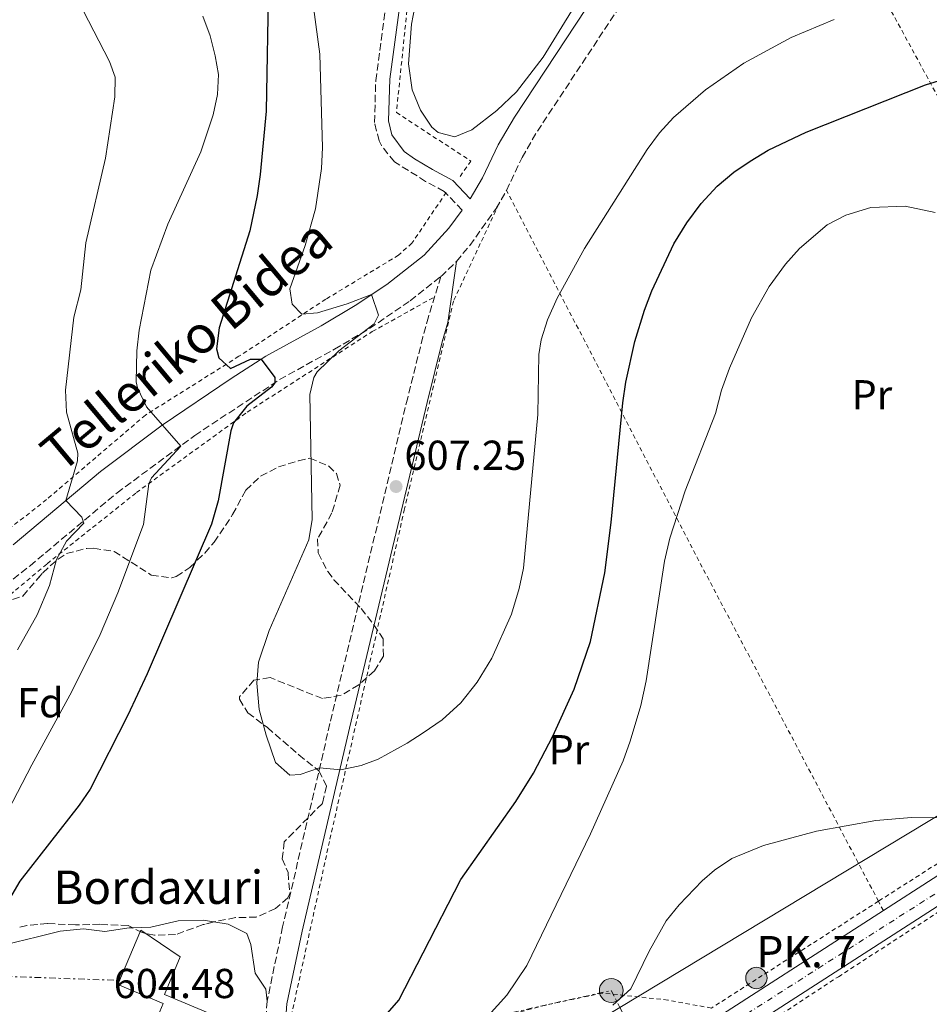
# Model space of a CAD drawing. Units: metres. Extents: x 610338 to 613772, y 4761709 to 4764078.
# Drawn here: x 610640 to 610858, y 4761901 to 4762136 of the extents above; entities that cross this region are included whole.
import ezdxf
from ezdxf.enums import TextEntityAlignment as Align

# ---------------------------------------------------------------- set-up
doc = ezdxf.new("R2010")
doc.units = ezdxf.units.M
doc.header["$MEASUREMENT"] = 0
for name, pattern in [('DGN Style 2', [1.7399219301090239, 1.043953158065414, -0.6959687720436097]), ('DGN Style 3', [2.435890702152634, 1.739921930109024, -0.6959687720436097]), ('DGN Style 4', [2.7856150101045474, 1.391937544087219, -0.6959687720436097, 0.001739921930109024, -0.6959687720436097]), ('DGN Style 7', [3.4798438602180486, 1.565929737098122, -0.6959687720436097, 0.5219765790327072, -0.6959687720436097])]:
    doc.linetypes.add(name, pattern=pattern)
for name, color, linetype, lineweight in [('Camino', 7, 'DGN Style 3', 0), ('Carretera', 9, 'Continuous', 0), ('Caseta-cabaña', 1, 'Continuous', 0), ('Cota de punto acotado terreno', 7, 'Continuous', 0), ('Curva de nivel directora', 30, 'Continuous', 30), ('Curva de nivel intermedia', 30, 'Continuous', 0), ('Edificio', 1, 'Continuous', 13), ('Eje de carretera', 7, 'DGN Style 4', 0), ('Etiqueta de uso rústico', 92, 'Continuous', 0), ('Etiqueta de zona arbolada', 92, 'Continuous', 0), ('Hito kilométrico (PK) carretera', 7, 'Continuous', 0), ('Línea de asfalto', 7, 'Continuous', 13), ('Línea de cambio de uso (parcela vista)', 92, 'Continuous', 0), ('Línea eléctrica', 6, 'DGN Style 7', 0), ('Línea telefónica', 7, 'Continuous', 0), ('Margen derecho', 7, 'Continuous', 0), ('Poste tendido eléctrico', 7, 'Continuous', 0), ('Punto acotado terreno (símbolo)', 7, 'Continuous', 0), ('Tela metálica o alambrada', 7, 'DGN Style 2', 0), ('Texto de Borda', 7, 'Continuous', 0), ('Texto de Punto Kilométrico carretera', 7, 'Continuous', 0), ('Transformador', 7, 'Continuous', 0), ('Zona arbolada', 92, 'DGN Style 3', 0)]:
    doc.layers.add(name, color=color, linetype=linetype, lineweight=lineweight)
doc.styles.add('Style-Arial', font='arial.ttf')

# ---------------------------------------------------------------- blocks, each defined once
blk = doc.blocks.new('5PATER')
at = {"layer": 'Punto acotado terreno (símbolo)', "linetype": 'Continuous', "lineweight": 0}
h = blk.add_hatch(color=51, dxfattribs=at)
edge = h.paths.add_edge_path()
edge.add_ellipse((0, 0), major_axis=(-0.1095731443231308, -0.1110710700762829), ratio=0.9994222409660317, start_angle=0, end_angle=360)
blk = doc.blocks.new('5PELE')
at = {"layer": 'Transformador', "linetype": 'Continuous', "lineweight": 0}
h = blk.add_hatch(color=9, dxfattribs=at)
edge = h.paths.add_edge_path()
edge.add_arc((-2.000000476837158e-05, 0), 0.2850000000000001, 0, 360)
at = {"layer": 'Transformador', "color": 252, "linetype": 'Continuous', "lineweight": 0}
blk.add_circle((-2.000000476837158e-05, 0), 0.2850000000000001, dxfattribs=at)
blk = doc.blocks.new('5HITCA')
at = {"layer": 'Caseta-cabaña', "linetype": 'Continuous', "lineweight": 0}
h = blk.add_hatch(color=1, dxfattribs=at)
edge = h.paths.add_edge_path()
edge.add_arc((0, 0), 0.2558578010358639, 0, 360)
at = {"layer": 'Caseta-cabaña', "color": 7, "linetype": 'Continuous', "lineweight": 0}
blk.add_circle((0, 0), 0.2558578010358639, dxfattribs=at)

msp = doc.modelspace()

# ---------------------------------------------------------------- linework, layer by layer
at = {"layer": 'Camino', "color": 7, "linetype": 'DGN Style 3', "lineweight": 0, "extrusion": (-0.04346739010936099, -0.1200527940017758, 0.9918154630017864), "elevation": -597646.1110063326, "flags": 128}
msp.add_lwpolyline([(-1046947.26000323, 4647266.166157909), (-1046946.971438877, 4647266.63608409), (-1046944.991206551, 4647270.865419729)], dxfattribs=at)
at = {"layer": 'Camino', "color": 7, "linetype": 'DGN Style 3', "lineweight": 0}
for points in [[(610744.4600000002, 4762078.540000002, 607.1600000000036), (610747.6799999989, 4762082.37, 607.3699999999955), (610753.9699999987, 4762091.190000001, 607.6300000000048), (610756.4699999976, 4762095.510000001, 607.8099999999977), (610760.1800000002, 4762103.430000001, 608.3899999999994), (610763.8500000003, 4762109.720000003, 608.4700000000013), (610788.4200000018, 4762146.949999999, 610.029999999999), (610812.6299999988, 4762185.560000002, 611.4499999999971), (610831.620000001, 4762217.150000002, 612.8899999999994), (610844.2299999997, 4762237.250000001, 613.7100000000064), (610862.7399999971, 4762267.000000001, 614.1100000000007), (610876.3799999984, 4762287.949999999, 614.4700000000013), (610884.7699999993, 4762301.800000001, 615.570000000007), (610893.2499999995, 4762314.17, 615.7400000000052), (610899.1499999982, 4762321.790000002, 615.779999999999), (610907.7100000011, 4762331.939999999, 615.7700000000042), (610938.9699999979, 4762365.99, 615.9199999999983), (610956.1099999995, 4762384.189999999, 615.5500000000029), (610972.9299999992, 4762402.689999999, 615.0000000000001), (610975.9800000002, 4762405.710000002, 614.9499999999972), (610980.2199999981, 4762407.550000002, 614.7500000000001), (610984.6999999997, 4762405.710000002, 614.320000000007)], [(610745.8099999981, 4762090.790000003, 608.279999999999), (610741.5299999999, 4762095.290000002, 608.5700000000071), (610737.0899999986, 4762097.710000001, 608.6199999999953), (610729.6000000007, 4762102.410000001, 608.25), (610726.4899999971, 4762106.270000001, 607.7100000000064), (610725.9400000017, 4762107.410000001, 607.5899999999966), (610724.8399999997, 4762111.850000001, 607.7500000000001), (610725.1399999993, 4762121.840000002, 608.0099999999949), (610729.0399999997, 4762151.340000002, 608.7700000000042), (610733.4699999976, 4762186.080000001, 609.1699999999984), (610735.6600000003, 4762203.100000001, 610.2599999999948), (610737.5599999981, 4762216.990000002, 611.1199999999953), (610739.600000001, 4762236.420000002, 612.9799999999959), (610742.7999999995, 4762261.180000001, 615.8800000000047), (610747.739999997, 4762301.430000001, 618.3899999999994), (610748.5500000005, 4762306.32, 618.8600000000006), (610750.8399999995, 4762316.199999999, 620.3600000000006), (610763.4699999982, 4762360.86, 625.1499999999943), (610766.66, 4762359.950000001, 625.25)], [(610740.7399999986, 4762074.930000001, 606.5599999999978), (610737.7800000014, 4762065.26, 605.5800000000019), (610736.4400000004, 4762060.45, 605.6900000000023), (610732.7899999982, 4762045.880000001, 606.229999999996), (610714.1700000013, 4761967.790000001, 605.3800000000047), (610702.8299999977, 4761919.100000001, 602.8500000000059), (610699.1299999985, 4761901.310000001, 602), (610698.2099999998, 4761889.310000001, 601.4799999999963), (610696.9299999991, 4761884.470000002, 601.3899999999994), (610695.1900000002, 4761879.77, 601.2200000000013), (610693.0599999977, 4761875.230000001, 601.070000000007), (610682.0899999997, 4761856.190000001, 600.729999999996), (610674.8900000001, 4761842.430000001, 600.3800000000048), (610672.1000000007, 4761838.330000001, 600.2899999999937), (610668.3700000001, 4761834.869999999, 600.2899999999937), (610663.7099999998, 4761832.33, 600.1000000000059), (610658.1299999986, 4761830.590000001, 600.5800000000017), (610653.3000000005, 4761829.720000002, 600.9400000000024), (610647.6099999998, 4761830.000000001, 601.320000000007), (610634.3700000008, 4761831.940000001, 602.0399999999939), (610629.4800000002, 4761833.050000002, 602.1999999999972), (610626.8500000016, 4761834.110000002, 601.9499999999971), (610620.05, 4761837.550000001, 601.2700000000042)], [(610626.829999997, 4761993.350000001, 585.0200000000041), (610642.3299999981, 4762005.619999999, 588.7100000000064), (610663.1900000012, 4762023.100000001, 592.9600000000065), (610681.7899999979, 4762036.84, 596.0399999999937), (610702.109999998, 4762050.230000001, 600.6199999999953), (610715.2399999974, 4762057.49, 604.5099999999949), (610723.6700000007, 4762062.470000001, 605.0099999999948), (610733.3899999993, 4762069.100000001, 605.4900000000054), (610740.7399999986, 4762074.930000001, 606.5599999999978)]]:
    msp.add_polyline3d(points, dxfattribs=at)
at = {"layer": 'Carretera', "color": 9, "linetype": 'Continuous', "lineweight": 0}
msp.add_polyline3d([(610933.3999999983, 4761971.470000002, 591.5899999999965), (610771.9800000002, 4761867.5, 587.2599999999948), (610754.5599999992, 4761853.21, 586.929999999993), (610738.1000000016, 4761835.220000002, 586.1699999999983), (610723.839999999, 4761814.460000001, 585.5599999999977), (610713.0499999997, 4761794.91, 585.0500000000029), (610705.2800000003, 4761775.340000001, 584.529999999999), (610696.3399999995, 4761742.83, 584.3600000000006), (610688.750000001, 4761713.849999999, 583.9100000000036), (610682.3299999972, 4761713.739999999, 584.8399999999965), (610690.3700000015, 4761744.430000001, 584.929999999993), (610699.4100000006, 4761777.310000001, 584.8800000000047), (610707.4499999983, 4761797.550000002, 586.6000000000058), (610718.5700000006, 4761817.710000001, 586.7700000000041), (610733.2499999991, 4761839.07, 587.2599999999948), (610750.29, 4761857.710000002, 588.070000000007), (610768.329999998, 4761872.510000001, 588.3000000000029), (610796.6700000024, 4761890.770000001, 588.8999999999943), (610799.8799999999, 4761892.84, 588.9700000000012), (610846.7300000014, 4761923.010000001, 589.9700000000012), (610930.05, 4761976.67, 591.75)], dxfattribs=at)
at = {"layer": 'Curva de nivel directora', "color": 30, "linetype": 'Continuous', "lineweight": 30, "elevation": 600.0000000000001, "flags": 128}
for points in [[(610699.4599999993, 4762146.110000002), (610698.9299999997, 4762114.51), (610697.4900000001, 4762099.390000002), (610696.7699999983, 4762094.350000001), (610694.9699999989, 4762085.870000001), (610687.6100000006, 4762062.590000002), (610687.0299999994, 4762057.600000001), (610687.5700000003, 4762055.470000003), (610690.3299999986, 4762052.910000001), (610695.1699999999, 4762055.09), (610697.6899999991, 4762055.080000001), (610700.9599999991, 4762050.720000001), (610700.9300000002, 4762049.450000001), (610700.17, 4762048.430000002), (610694.2499999991, 4762043.869999999), (610691.0999999997, 4762039.870000001), (610690.409999999, 4762037.950000001), (610687.3899999993, 4762021.16), (610685.8, 4762015.560000001), (610670.4099999988, 4761979.710000001), (610665.7300000006, 4761969.78), (610656.7299999993, 4761952.110000002), (610654.0899999996, 4761948.270000001), (610639.9199999986, 4761930.060000001), (610635.1299999985, 4761921.960000001)], [(610726.8299999991, 4761897.140000001), (610730.649999999, 4761901.550000001), (610736.4738995207, 4761912.860976341), (610745.5199999998, 4761930.430000001), (610758.7099999995, 4761949.100000001), (610762.9599999986, 4761955.91), (610767.5599999985, 4761964.789999999), (610772.6500000004, 4761976.080000001), (610776.5700000008, 4761987.470000002), (610779.9799999995, 4762003.910000001), (610781.5499999986, 4762015.960000001), (610784.2899999989, 4762044.67), (610785.0499999989, 4762049.620000001), (610787.2199999992, 4762059.380000002), (610789.4900000001, 4762066.830000003), (610791.2699999993, 4762071.51), (610796.5600000002, 4762082.730000001), (610799.6600000003, 4762087.790000001), (610803.1000000002, 4762092.430000001), (610806.9400000002, 4762096.53), (610810.9399999991, 4762099.880000001), (610814.8499999982, 4762102.59), (610819.1599999999, 4762105.150000001), (610828.2500000005, 4762109.53), (610856.8099999994, 4762120.830000001), (610866.3699999992, 4762123.830000001)]]:
    msp.add_lwpolyline(points, dxfattribs=at)
at = {"layer": 'Curva de nivel intermedia', "color": 30, "linetype": 'Continuous', "lineweight": 0, "flags": 128}
for points, elevation in [([(610708.7000000018, 4762150.749999999), (610711.7700000008, 4762128.179999998), (610712.4099999999, 4762105.789999999), (610712.1799999997, 4762100.8), (610710.6900000012, 4762091.15), (610708.2500000002, 4762082.349999998), (610704.5700000012, 4762071.949999998), (610705.0899999997, 4762068.269999999), (610707.4500000001, 4762065.869999998), (610711.1700000018, 4762066.190000001), (610718.3300000009, 4762068.350000001), (610724.12, 4762070.570000002), (610725.7899999997, 4762065.67), (610724.7300000002, 4762063.55), (610716.3000000013, 4762057.130000001), (610711.1000000001, 4762052.039999999), (610710.290000001, 4762050.749999999), (610709.3299999998, 4762046.67), (610709.9300000012, 4762016.67), (610709.1199999999, 4762011.810000001), (610699.6500000015, 4761990.109999998), (610697.0499999998, 4761982.509999999), (610696.680000001, 4761977.519999998), (610697.1799999995, 4761971.140000002), (610698.8899999993, 4761964.99), (610701.1300000012, 4761958.51), (610704.5700000012, 4761955.470000001), (610707.0499999999, 4761955.630000001), (610711.7000000014, 4761957.199999998), (610716.7700000008, 4761956.749999999), (610721.6500000001, 4761957.789999999), (610725.7300000016, 4761959.310000001), (610732.6900000019, 4761963.07), (610736.4738995207, 4761965.592599679), (610741.0899999995, 4761968.67), (610745.5300000008, 4761972.75), (610749.4500000014, 4761977.71), (610752.9299999992, 4761983.470000001), (610757.6299999999, 4761994.009999999), (610759.5200000008, 4762000.130000002), (610760.54, 4762005.029999998), (610763.98, 4762041.819999999), (610764.2000000014, 4762056.220000001), (610764.7700000014, 4762059.71), (610766.2599999999, 4762064.509999999), (610768.6100000013, 4762069.71), (610775.1300000013, 4762081.630000001), (610790.1699999997, 4762105.310000001), (610793.1400000001, 4762109.329999999), (610796.4999999997, 4762113.050000001), (610804.1100000005, 4762119.680000001), (610813.3399999995, 4762126.02), (610824.6500000019, 4762132.189999999), (610834.9600000004, 4762136.48)], 605), ([(610735.7400000007, 4762145.87), (610733.7000000001, 4762135.390000002), (610732.9700000014, 4762125.869999999), (610733.89, 4762119.630000001), (610735.8500000003, 4762114.749999999), (610736.4738995207, 4762113.832234764), (610738.6100000007, 4762110.689999998), (610740.0900000005, 4762109.390000001), (610744.0500000011, 4762108.350000001), (610748.1700000007, 4762110.029999998), (610754.1699999998, 4762114.67), (610758.8500000003, 4762119.15), (610765.2499999997, 4762127.470000001), (610776.5100000005, 4762145.850000001)], 610.0000000000001), ([(610655.0199999994, 4762138.67), (610661.4000000008, 4762126.399999999), (610662.6900000006, 4762122.67), (610662.6500000004, 4762117.949999998), (610660.4100000006, 4762103.23), (610655.7300000002, 4762082.989999999), (610654.5299999999, 4762071.710000001), (610652.8500000013, 4762065.15), (610650.8100000005, 4762047.71), (610651.0900000001, 4762042.430000001), (610653.760000001, 4762032.56), (610653.7300000021, 4762030.749999999), (610650.9200000003, 4762021.249999999), (610654.7500000012, 4762017.230000001), (610655.2499999997, 4762015.789999999), (610651.0900000001, 4762011.470000001), (610648.6600000004, 4762007.109999999), (610646.9700000006, 4762000.909999999), (610644.0500000013, 4761993.869999998), (610639.2900000005, 4761985.470000001)], 590.0000000000001), ([(610683.7000000012, 4762137.32), (610685.4500000014, 4762132.590000001), (610686.7099999998, 4762127.749999999), (610687.4500000019, 4762123.31), (610687.2500000007, 4762118.509999999), (610686.2000000002, 4762113.619999998), (610683.2100000017, 4762104.789999999), (610675.3700000007, 4762087.470000001), (610671.2300000011, 4762076.439999999), (610668.4900000008, 4762062.029999998), (610667.8800000006, 4762057.07), (610667.7700000012, 4762049.679999999), (610668.0500000005, 4762048.269999999), (610670.1900000018, 4762043.720000001), (610678.4500000008, 4762034.27), (610671.4600000014, 4762026.660000001), (610670.810000001, 4762025.230000001), (610669.49, 4762015.469999999), (610663.3700000001, 4761999.15), (610659.0899999997, 4761989.15), (610652.3700000007, 4761975.470000001), (610642.7400000016, 4761957.940000001), (610628.9100000003, 4761931.399999999)], 595), ([(610749.8100000012, 4761895.310000001), (610756.51, 4761902.749999999), (610761.3300000014, 4761909.869999998), (610776.6, 4761941.359999999), (610784.3700000015, 4761958.91), (610786.0999999995, 4761963.600000001), (610788.6299999997, 4761972.119999998), (610789.9400000017, 4761978.039999999), (610794.2900000013, 4762006.73), (610795.5900000001, 4762012.250000001), (610799.2900000014, 4762023.560000001), (610806.5300000012, 4762042.100000001), (610807.9500000007, 4762047.689999999), (610809.9000000019, 4762052.949999999), (610815.1800000013, 4762065.05), (610819.37, 4762072.509999999), (610823.3300000008, 4762077.869999999), (610826.6200000009, 4762081.640000001), (610833.2900000007, 4762087.310000001), (610837.7099999997, 4762089.65), (610843.7200000001, 4762091.45), (610851.9700000002, 4762091.789999999), (610859.1300000016, 4762090.27)], 595), ([(610781.9300000007, 4761900.349999999), (610786.2500000015, 4761904.269999999), (610790.6400000014, 4761913.259999999), (610794.6900000013, 4761920.51), (610797.8099999995, 4761924.41), (610803.3600000017, 4761930.15), (610806.2500000017, 4761932.67), (610810.4299999994, 4761935.45), (610818.010000001, 4761938.609999998), (610830.6900000012, 4761942.029999998), (610844.9100000014, 4761944.560000001), (610853.4400000009, 4761945.3), (610862.8900000014, 4761945.230000001)], 590.0000000000001)]:
    msp.add_lwpolyline(points, dxfattribs=dict(at, elevation=elevation))
at = {"layer": 'Edificio', "color": 1, "linetype": 'Continuous', "lineweight": 13}
msp.add_polyline3d([(610692.9699999997, 4761895.130000001, 602.0399999999936), (610688.9699999997, 4761885.550000001, 601.9499999999971), (610671.0199999996, 4761893.07, 603.5200000000041), (610674.2400000002, 4761900.720000001, 603.6900000000023), (610663.3399999999, 4761905.32, 604.2599999999948), (610668.8300000001, 4761918.32, 603.8800000000047), (610678.3300000001, 4761911.939999999, 604.1000000000058), (610674.5199999996, 4761902.850000001, 603.8000000000029)], close=True, dxfattribs=at)
at = {"layer": 'Edificio', "color": 51, "linetype": 'Continuous', "lineweight": 13}
msp.add_polyline3d([(610688.9699999997, 4761885.550000001, 601.9499999999971), (610671.0199999996, 4761893.07, 603.5200000000041), (610674.2400000002, 4761900.720000001, 603.6900000000023), (610663.3399999999, 4761905.32, 604.2599999999948), (610668.8300000001, 4761918.32, 603.8800000000047), (610678.3300000001, 4761911.939999999, 604.1000000000058), (610674.5199999996, 4761902.850000001, 603.8000000000029), (610692.9699999997, 4761895.130000001, 602.0399999999936), (610688.9699999997, 4761885.550000001, 601.9499999999971)], dxfattribs=at)
at = {"layer": 'Eje de carretera', "color": 7, "linetype": 'DGN Style 4', "lineweight": 0}
msp.add_polyline3d([(611169.9465857797, 4762104.787179809, 595.0025000000023), (611158.8099999991, 4762103.190000001, 594.9900000000054), (611142.7199999981, 4762097.34, 594.9799999999959), (611118.6899999998, 4762087.109999999, 594.7700000000041), (611015.8099999989, 4762028.279999999, 594.1399999999994), (610968.5899999985, 4761997.960000001, 593.1499999999943), (610910.0899999995, 4761959.5, 591.0599999999977), (610784.6000000018, 4761879.480000001, 587.8500000000059), (610766.6299999988, 4761866.100000001, 587.5700000000071), (610751.1700000025, 4761853.140000002, 587.3000000000033), (610734.0399999976, 4761836.84, 586.8899999999994), (610722.760000001, 4761818.020000001, 586.1900000000023), (610708.9699999979, 4761795.029999999, 585.8399999999965), (610703.9600000009, 4761781.650000001, 585.1100000000006), (610691.4699999986, 4761738.369999999, 584.6799999999931), (610685.7899999989, 4761713.800000003, 584.3399999999965)], dxfattribs=at)
at = {"layer": 'Línea de asfalto', "color": 7, "linetype": 'Continuous', "lineweight": 13, "extrusion": (-0.01508540224652913, -0.009714548255326238, 0.9998390161377257), "elevation": -54884.92447746959, "flags": 128}
msp.add_lwpolyline([(610786.1148392846, 4761614.515662559), (610739.2550847876, 4761584.34423885)], dxfattribs=at)
at = {"layer": 'Línea de asfalto', "color": 7, "linetype": 'Continuous', "lineweight": 13}
for points in [[(611053.7100000009, 4762055.11, 594.4199999999983), (611012.1299999976, 4762029.630000002, 594.1699999999984), (610930.0499999995, 4761976.670000001, 591.7500000000001), (610846.730000001, 4761923.010000001, 589.9700000000012)], [(610688.7500000006, 4761713.850000001, 583.9100000000036), (610696.339999999, 4761742.830000001, 584.3600000000007), (610705.2799999998, 4761775.340000002, 584.529999999999), (610713.0499999992, 4761794.91, 585.050000000003), (610723.8399999985, 4761814.460000002, 585.5599999999977), (610738.1000000011, 4761835.220000002, 586.1699999999984), (610754.5599999988, 4761853.210000001, 586.929999999993), (610771.9799999997, 4761867.5, 587.2599999999948), (610933.3999999978, 4761971.470000002, 591.5899999999966), (611015.4299999991, 4762024.390000002, 594.0500000000029), (611056.4800000003, 4762049.550000002, 594.1900000000023)]]:
    msp.add_polyline3d(points, dxfattribs=at)
at = {"layer": 'Línea de cambio de uso (parcela vista)', "color": 92, "linetype": 'Continuous', "lineweight": 0}
for points in [[(610590.8700000001, 4761980.789999999, 580.679999999993), (610594.2100000001, 4761970.91, 582.2599999999948), (610597.0099999999, 4761966.59, 583), (610605.8499999996, 4761951.550000001, 586.0599999999977), (610607.9299999997, 4761946.91, 587.1600000000036), (610609.6100000005, 4761941.949999999, 588.279999999999), (610610.6100000005, 4761936.189999999, 589.3999999999943), (610610.7699999996, 4761929.869999999, 590.5599999999977), (610610.4900000002, 4761924.350000001, 591.3999999999943), (610609.5700000003, 4761917.949999999, 592.5599999999977), (610611.8499999996, 4761914.109999999, 593.8000000000029), (610616.1699999999, 4761911.15, 595.1399999999994), (610621.4500000002, 4761911.07, 596.8000000000029), (610628.3300000001, 4761912.189999999, 598.5399999999936), (610636.25, 4761914.75, 600.1999999999971), (610644.0899999999, 4761916.6864, 601.7231000000029), (610649.5300000003, 4761918.029999999, 602.779999999999), (610655.1699999999, 4761918.59, 606.5800000000017), (610660.25, 4761917.949999999, 607.279999999999), (610666.0899999999, 4761918.83, 605.0599999999977), (610666.9186000006, 4761918.855699999, 604.9186999999947)], [(610666.9186000006, 4761918.855699999, 604.9186999999947), (610671.25, 4761918.99, 604.179999999993), (610677.8499999996, 4761920.51, 604.3999999999943), (610683.7699999996, 4761920.67, 605.1199999999953), (610686.3173000002, 4761920.262399999, 604.8907000000036)], [(610686.3173000002, 4761920.262399999, 604.8907000000036), (610689.7699999996, 4761919.710000001, 604.5800000000017), (610694.29, 4761917.470000001, 603.4600000000064), (610695.25, 4761914.83, 602.9199999999983), (610696.25, 4761908.029999999, 604.179999999993), (610698.8499999996, 4761904.189999999, 604.3800000000047), (610699.1299999999, 4761901.310000001, 604.3399999999965)]]:
    msp.add_polyline3d(points, dxfattribs=at)
at = {"layer": 'Línea eléctrica', "color": 6, "linetype": 'DGN Style 7', "lineweight": 0}
for points in [[(610449.4799999994, 4762008.630000001, 565), (610438.8799999979, 4761975.329999999, 564.929999999993), (610422.7600000022, 4761930.480000001, 564.3699999999953), (610480.9200000018, 4761924.87, 567.1000000000058), (610527.1799999988, 4761919.269999999, 573.6199999999953), (610584.6400000007, 4761911.56, 587.5599999999977), (610632.999999999, 4761907.350000001, 600.279999999999), (610663.8500000011, 4761906.26, 604.5)], [(610696.7699999987, 4761887.029999998, 601.4900000000052), (610737.4100000008, 4761894.04, 597.6300000000047), (610781.5599999981, 4761903.850000001, 590.5800000000017), (610783.6318115686, 4761899.778732307, 590.0102999999945), (610801.8900000014, 4761863.900000001, 584.9900000000052)]]:
    msp.add_polyline3d(points, dxfattribs=at)
at = {"layer": 'Línea telefónica', "color": 7, "linetype": 'Continuous', "lineweight": 0, "extrusion": (0.256917544366054, -0.3982639597513443, 0.8805561843290276), "elevation": -1739045.241752245, "flags": 128}
msp.add_lwpolyline([(3094422.418709884, 3232313.593657595), (3094617.909419007, 3232306.9388953), (3094871.172730375, 3232298.317519513), (3094975.82890615, 3232299.773394552)], dxfattribs=at)
at = {"layer": 'Margen derecho', "color": 7, "linetype": 'Continuous', "lineweight": 0}
for points in [[(610747.7899999984, 4762093.52, 608.3600000000007), (610750.75, 4762098.530000002, 608.5599999999978), (610754.4499999993, 4762106.430000001, 609.1399999999994), (610758.3599999986, 4762113.130000001, 609.3800000000048), (610782.979999999, 4762150.430000001, 610.2200000000013), (610817.5399999995, 4762205.949999999, 612.5899999999965), (610826.1000000002, 4762220.510000002, 613.2200000000012), (610835.0299999998, 4762234.710000002, 613.8099999999978), (610857.2699999998, 4762270.430000001, 614.6499999999943), (610870.8999999977, 4762291.380000004, 614.8600000000007), (610878.6499999971, 4762304.220000001, 616.1499999999944), (610888.0199999993, 4762317.980000001, 616.7200000000012), (610894.1399999991, 4762325.869999999, 616.7700000000042), (610906.199999998, 4762339.970000001, 616.9900000000054), (610933.19, 4762369.27, 617.3500000000058), (610951.3700000009, 4762388.580000001, 616.6999999999972), (610968.1799999995, 4762407.07, 616.25), (610981.5300000003, 4762421.32, 615.6999999999972)], [(610766.66, 4762359.950000001, 625.25), (610755.4100000004, 4762320.460000002, 621.1999999999972), (610752.8899999991, 4762310.640000001, 620.0099999999948), (610751.0199999983, 4762300.910000001, 618.8500000000059), (610746.0899999996, 4762260.760000001, 615.9700000000012), (610742.8999999978, 4762236.03, 613.3399999999965), (610740.8599999994, 4762216.590000001, 611.6300000000047), (610738.9499999982, 4762202.660000001, 610.5099999999948), (610731.6999999996, 4762145.95, 609.2700000000042), (610728.53, 4762122.190000001, 608.800000000003), (610728.1700000024, 4762112.190000001, 608.3899999999994), (610728.9999999994, 4762108.84, 608.1699999999984), (610731.9299999997, 4762104.830000003, 608.6100000000007), (610734.4600000001, 4762103.140000002, 609.1399999999994), (610738.7299999992, 4762100.59, 609), (610743.5700000006, 4762097.949999999, 608.9700000000012), (610747.7899999984, 4762093.52, 608.3600000000007)], [(610638.269999999, 4762010.65, 587.3999999999943), (610659.1700000024, 4762028.16, 591.6600000000036), (610673.9600000003, 4762039.260000001, 594.9700000000013), (610690.4800000006, 4762050.51, 599.320000000007), (610698.8099999989, 4762055.790000002, 600.3399999999965), (610712.0399999989, 4762063.100000001, 603.550000000003), (610720.2199999974, 4762067.940000001, 604.7400000000054), (610727.7700000001, 4762073.040000001, 605.4900000000054), (610736.769999999, 4762080.03, 606.779999999999), (610742.670000002, 4762086.460000001, 607.800000000003), (610745.8099999981, 4762090.790000003, 608.279999999999)], [(610744.4600000002, 4762078.540000002, 607.1600000000036), (610742.3700000005, 4762063.920000001, 605.8399999999966), (610741.0599999982, 4762059.230000002, 605.9499999999972), (610737.4200000016, 4762044.75, 606.4799999999959), (610718.8200000004, 4761966.7, 605.300000000003), (610707.4899999981, 4761918.08, 602.4600000000066), (610703.8700000015, 4761900.640000002, 601.6199999999956), (610703.1999999988, 4761891.939999999, 601.1600000000036)]]:
    msp.add_polyline3d(points, dxfattribs=at)
at = {"layer": 'Tela metálica o alambrada', "color": 7, "linetype": 'DGN Style 2', "lineweight": 0, "extrusion": (-0.8800701970014494, -0.4690600122399788, 0.07388608304180998), "elevation": -2771172.17062261, "flags": 128}
msp.add_lwpolyline([(-3915006.186910608, 205902.7031782258), (-3915100.061080976, 205908.3088001402), (-3915198.355492826, 205922.6078839995)], dxfattribs=at)
at = {"layer": 'Tela metálica o alambrada', "color": 7, "linetype": 'DGN Style 2', "lineweight": 0, "extrusion": (0.1178493368698598, -0.2202075909104025, 0.9683078801211789), "elevation": -976053.6279596261, "flags": 128}
msp.add_lwpolyline([(2785594.195212281, 3786489.303246748), (2785564.14381521, 3786486.620666996), (2785488.954195778, 3786480.57805601)], dxfattribs=at)
at = {"layer": 'Tela metálica o alambrada', "color": 7, "linetype": 'DGN Style 2', "lineweight": 0, "extrusion": (-0.4667430204290917, 0.6751800073888636, 0.5712117912850736), "elevation": 2930323.589059253, "flags": 128}
msp.add_lwpolyline([(-3210247.379073571, -2038554.651136974), (-3210312.634695241, -2038551.133991387), (-3210422.979808927, -2038546.512762289), (-3210503.905323864, -2038544.197955119)], dxfattribs=at)
at = {"layer": 'Tela metálica o alambrada', "color": 7, "linetype": 'DGN Style 2', "lineweight": 0, "extrusion": (0.02773689121491418, -0.05259881881532607, 0.9982304489069468), "elevation": -232940.8780512547, "flags": 128}
msp.add_lwpolyline([(2761514.090407806, 3920309.082597787), (2761514.090407806, 3920311.600086086)], dxfattribs=at)
at = {"layer": 'Tela metálica o alambrada', "color": 7, "linetype": 'DGN Style 2', "lineweight": 0}
for points in [[(610928.9299999997, 4762364.65, 616.279999999999), (610936.8200000003, 4762386.189999999, 618.7599999999948), (610944.3799999999, 4762408.67, 619.679999999993), (610950.9800000006, 4762431.630000001, 620.5399999999936), (610955.7000000002, 4762451.230000001, 620.2599999999948), (610930.5800000001, 4762457.710000001, 620.4600000000064), (610902.1799999997, 4762463.230000001, 619.2200000000012), (610866.54, 4762469.949999999, 616.320000000007), (610842.0599999996, 4762475.07, 620.820000000007), (610801.7400000002, 4762483.949999999, 622.7599999999948), (610792.8600000005, 4762445.15, 626.9400000000023), (610783.9800000006, 4762417.630000001, 627), (610769.6600000003, 4762365.15, 625.3000000000029), (610758.9400000004, 4762325.550000001, 621.3800000000047), (610754.0999999996, 4762308.59, 620.2400000000052), (610742.9800000006, 4762214.350000001, 612.3399999999965), (610734.2199999997, 4762154.189999999, 610.179999999993), (610730.0899999999, 4762114.189999999, 609.7599999999948), (610747.9299999997, 4762102.59, 610.1999999999971), (610744.9699999997, 4762098.350000001, 610.179999999993)], [(610817.2300000006, 4762193.220000001, 611.9199999999983), (610846.1399999997, 4762143.07, 605.4199999999983), (610878.25, 4762084.109999999, 594.3600000000006), (610899.8399999999, 4762044.960000001, 593.1300000000047)], [(610742.0099999999, 4762095.07, 610.2200000000012), (610733.8099999996, 4762082.91, 610.279999999999), (610730.6100000005, 4762080.029999999, 609.9600000000064), (610713.1699999999, 4762069.470000001, 607.0800000000017), (610692.3700000001, 4762055.789999999, 599.6399999999994), (610669.9699999997, 4762041.710000001, 595.2400000000052), (610646.29, 4762021.470000001, 591.1199999999953), (610640.8099999996, 4762017.15, 589.4799999999959), (610633.4500000002, 4762011.630000001, 588.3999999999943), (610623.7300000006, 4762006.27, 586.3399999999965), (610602.5300000003, 4761994.27, 582.6000000000058), (610597.8499999996, 4761993.949999999, 581.4600000000064), (610591.3300000001, 4761993.710000001, 580.3600000000006), (610571.25, 4761993.470000001, 577.179999999993), (610541.29, 4761997.550000001, 570.8000000000029), (610531.6900000004, 4761999.15, 569.6000000000058)], [(610845.5577999996, 4761925.232899999, 589.3907999999938), (610805.5300000003, 4761899.630000001, 588.4400000000023), (610795.1299999999, 4761901.550000001, 588.9600000000064), (610779.4900000002, 4761903.230000001, 590.2400000000052), (610765.8499999996, 4761900.350000001, 592.9600000000064), (610745.1699999999, 4761894.83, 597.6600000000036), (610722.6500000004, 4761890.75, 601.320000000007), (610708.0099999999, 4761890.83, 602.3000000000029), (610703.8099999996, 4761892.67, 602.6000000000058), (610714.1699999999, 4761940.109999999, 604.8600000000006), (610731.9699999997, 4762018.91, 606.4199999999983), (610743.8499999996, 4762069.230000001, 607.4600000000064), (610754.7400000002, 4762092.51, 608.1399999999994)], [(610372.0499999998, 4761939.24, 563.0399999999936), (610401.4900000002, 4761955.480000001, 563.7599999999948), (610429.1699999999, 4761972.029999999, 564.4799999999959), (610452.25, 4761984.99, 564.9199999999983), (610468.6100000005, 4761993.07, 565.0399999999936), (610477.0099999999, 4761995.550000001, 565.4199999999983), (610491.0899999999, 4761995.230000001, 565.9600000000064), (610499.8099999996, 4761994.029999999, 566.3399999999965), (610560.0499999998, 4761983.310000001, 577.7599999999948), (610582.4900000002, 4761980.67, 579.1600000000036), (610600.0499999998, 4761980.91, 581.9600000000064), (610619.1699999999, 4761985.630000001, 585.5800000000017), (610633.5300000003, 4761995.310000001, 588.9400000000023), (610646.4500000002, 4762006.109999999, 590.5800000000017), (610667.8099999996, 4762023.15, 596.320000000007), (610694.3700000001, 4762042.430000001, 602.179999999993), (610724.29, 4762061.710000001, 608.3999999999943), (610739.2100000001, 4762070.029999999, 607.679999999993)], [(610817.9299999997, 4761895.300000001, 588.1100000000006), (610835.9699999997, 4761907.15, 588.8600000000006), (610898.6900000004, 4761947.789999999, 590.9799999999959), (610971.6500000004, 4761994.83, 593.0399999999936), (611054.5300000003, 4762046.75, 594.3399999999965), (611057.4900000002, 4762041.310000001, 594.4400000000023), (611059.8099999996, 4762027.789999999, 594.1600000000036), (611061.0099999999, 4762014.109999999, 593.8000000000029), (611061.0099999999, 4762003.869999999, 593.4600000000064), (611058.9299999997, 4761990.67, 593.1399999999994), (611056.4100000003, 4761980.59, 592.8999999999943), (611054.3700000001, 4761975.039999999, 592.6900000000023)]]:
    msp.add_polyline3d(points, dxfattribs=at)
at = {"layer": 'Zona arbolada', "color": 92, "linetype": 'DGN Style 3', "lineweight": 0}
for points in [[(610638.1299999999, 4761997.550000001, 595.9799999999959), (610640.6100000005, 4761998.350000001, 596.1600000000036), (610645.3700000001, 4762003.949999999, 597.0599999999977), (610649.0300000003, 4762007.220000001, 597.4700000000012), (610651.0499999998, 4762008.51, 597.679999999993), (610655.9199999999, 4762009.779999999, 598.2700000000041), (610657.5700000003, 4762009.789999999, 598.5), (610662.4600000001, 4762009.050000001, 599.279999999999), (610671.3700000001, 4762003.390000001, 601.820000000007), (610676.2800000003, 4762002.699999999, 602.9199999999983), (610677.3700000001, 4762003.07, 603.179999999993), (610680.6100000005, 4762005.230000001, 603.6999999999971), (610684.2000000002, 4762008.66, 604.5), (610686.4100000003, 4762011.230000001, 605.0399999999936), (610690.8499999996, 4762017.869999999, 606.2400000000052), (610694.0099999999, 4762023.710000001, 607.2200000000012), (610697.5599999996, 4762027.09, 608.5), (610701.8600000005, 4762029.279999999, 610.3000000000029), (610706.5899999999, 4762030.730000001, 611.779999999999), (610709.3300000001, 4762031.390000001, 612.1600000000036), (610713.8700000001, 4762029.51, 612.2899999999936), (610715.7300000006, 4762027.710000001, 612.3600000000006), (610716.6100000005, 4762024.91, 612.5200000000041), (610714.6500000004, 4762018.27, 612.279999999999), (610711.2100000001, 4762012.029999999, 611.5800000000017), (610711.3700000001, 4762008.67, 611.5599999999977), (610713.6500000004, 4762004.27, 612.25), (610715.1299999999, 4762002.27, 612.5800000000017), (610721.6100000005, 4761995.390000001, 613.6000000000058), (610724.7199999997, 4761991.49, 614.0399999999936), (610726.8899999997, 4761988.109999999, 614.2400000000052), (610726.9699999997, 4761983.949999999, 614.279999999999), (610724.8099999996, 4761980.430000001, 614.279999999999), (610721.0499999998, 4761977.08, 614.2700000000041), (610716.8499999996, 4761974.59, 614.2599999999948), (610712.3700000001, 4761973.789999999, 614.2400000000052), (610699.8099999996, 4761978.83, 614.2599999999948), (610695.9299999997, 4761978.189999999, 614.2200000000012), (610692.5300000003, 4761974.24, 613.8399999999965), (610692.4900000002, 4761973.630000001, 613.7599999999948), (610694.5300000003, 4761970.350000001, 613.3399999999965), (610699.2100000001, 4761966.83, 612.7599999999948), (610706.7400000002, 4761960.300000001, 611.8600000000006), (610711.5300000003, 4761956.51, 611.8000000000029), (610713.3300000001, 4761952.83, 611.8399999999965), (610712.3700000001, 4761948.67, 611.9199999999983), (610703.2100000001, 4761939.470000001, 611.9400000000023), (610702.7300000006, 4761935.390000001, 611.779999999999), (610704.1299999999, 4761932.109999999, 611.5399999999936), (610704.5300000003, 4761927.060000001, 611.4499999999971), (610704.0899999999, 4761926.029999999, 611.4400000000023), (610701.0899999999, 4761923.470000001, 611.4199999999983), (610696.5300000003, 4761921.42, 611.3600000000006), (610691.5700000003, 4761921.310000001, 611.2200000000012), (610686.6699999999, 4761920.350000001, 610.9499999999971), (610683.7699999996, 4761919.630000001, 610.779999999999), (610677.1699999999, 4761917.230000001, 610.3600000000006), (610672.1699999999, 4761917.100000001, 610.179999999993), (610669.2100000001, 4761917.710000001, 610.0599999999977), (610665.8499999996, 4761919.390000001, 609.6999999999971), (610659.0499999998, 4761919.710000001, 609.320000000007), (610653.2100000001, 4761919.550000001, 608.3999999999943), (610646.4900000002, 4761919.869999999, 607.6399999999994), (610641.5499999998, 4761919.42, 606.8999999999943), (610639.4500000002, 4761918.91, 606.6000000000058)], [(610638.1299999999, 4761997.550000001, 595.9799999999959), (610640.6100000005, 4761998.350000001, 596.1600000000036), (610644.0899999999, 4762002.4441, 596.8179999999993), (610645.3700000001, 4762003.949999999, 597.0599999999977), (610649.0300000003, 4762007.220000001, 597.4700000000012), (610651.0499999998, 4762008.51, 597.679999999993), (610655.9199999999, 4762009.779999999, 598.2700000000041), (610657.5700000003, 4762009.789999999, 598.5), (610662.4600000001, 4762009.050000001, 599.279999999999), (610671.3700000001, 4762003.390000001, 601.820000000007), (610676.2800000003, 4762002.699999999, 602.9199999999983), (610677.3700000001, 4762003.07, 603.179999999993), (610680.6100000005, 4762005.230000001, 603.6999999999971), (610684.2000000002, 4762008.66, 604.5), (610686.4100000003, 4762011.230000001, 605.0399999999936), (610690.8499999996, 4762017.869999999, 606.2400000000052), (610694.0099999999, 4762023.710000001, 607.2200000000012), (610697.5599999996, 4762027.09, 608.5), (610701.8600000005, 4762029.279999999, 610.3000000000029), (610706.5899999999, 4762030.730000001, 611.779999999999), (610709.3300000001, 4762031.390000001, 612.1600000000036), (610713.8700000001, 4762029.51, 612.2899999999936), (610715.7300000006, 4762027.710000001, 612.3600000000006), (610716.6100000005, 4762024.91, 612.5200000000041), (610714.6500000004, 4762018.27, 612.279999999999), (610711.2100000001, 4762012.029999999, 611.5800000000017), (610711.3700000001, 4762008.67, 611.5599999999977), (610713.6500000004, 4762004.27, 612.25), (610715.1299999999, 4762002.27, 612.5800000000017), (610721.6100000005, 4761995.390000001, 613.6000000000058), (610724.7199999997, 4761991.49, 614.0399999999936), (610726.8899999997, 4761988.109999999, 614.2400000000052), (610726.9699999997, 4761983.949999999, 614.279999999999), (610724.8099999996, 4761980.430000001, 614.279999999999), (610721.0499999998, 4761977.08, 614.2700000000041), (610716.8499999996, 4761974.59, 614.2599999999948), (610712.3700000001, 4761973.789999999, 614.2400000000052), (610699.8099999996, 4761978.83, 614.2599999999948), (610695.9299999997, 4761978.189999999, 614.2200000000012), (610692.5300000003, 4761974.24, 613.8399999999965), (610692.4900000002, 4761973.630000001, 613.7599999999948), (610694.5300000003, 4761970.350000001, 613.3399999999965), (610699.2100000001, 4761966.83, 612.7599999999948), (610706.7400000002, 4761960.300000001, 611.8600000000006), (610711.5300000003, 4761956.51, 611.8000000000029), (610713.3300000001, 4761952.83, 611.8399999999965), (610712.3700000001, 4761948.67, 611.9199999999983), (610703.2100000001, 4761939.470000001, 611.9400000000023), (610702.7300000006, 4761935.390000001, 611.779999999999), (610704.1299999999, 4761932.109999999, 611.5399999999936), (610704.5300000003, 4761927.060000001, 611.4499999999971), (610704.0899999999, 4761926.029999999, 611.4400000000023), (610701.0899999999, 4761923.470000001, 611.4199999999983), (610696.5300000003, 4761921.42, 611.3600000000006), (610691.5700000003, 4761921.310000001, 611.2200000000012), (610686.6699999999, 4761920.350000001, 610.9499999999971), (610686.3173000002, 4761920.262399999, 610.9293000000034)], [(610666.9186000006, 4761918.855699999, 609.8144999999931), (610665.8499999996, 4761919.390000001, 609.6999999999971), (610659.0499999998, 4761919.710000001, 609.320000000007), (610653.2100000001, 4761919.550000001, 608.3999999999943), (610646.4900000002, 4761919.869999999, 607.6399999999994), (610644.0899999999, 4761919.6514, 607.2804999999935), (610641.5499999998, 4761919.42, 606.8999999999943), (610639.4500000002, 4761918.91, 606.6000000000058)], [(610686.3173000002, 4761920.262399999, 610.9293000000034), (610683.7699999996, 4761919.630000001, 610.779999999999), (610677.1699999999, 4761917.230000001, 610.3600000000006), (610672.1699999999, 4761917.100000001, 610.179999999993), (610669.2100000001, 4761917.710000001, 610.0599999999977), (610666.9186000006, 4761918.855699999, 609.8144999999931)]]:
    msp.add_polyline3d(points, dxfattribs=at)

# ---------------------------------------------------------------- block references
at = {"layer": 'Hito kilométrico (PK) carretera', "color": 7, "linetype": 'Continuous', "lineweight": 0, "xscale": 10, "yscale": 10, "zscale": 10}
msp.add_blockref('5HITCA', (610816.3099999983, 4761906.84, 589.4199999999983), dxfattribs=at)
at = {"layer": 'Poste tendido eléctrico', "color": 7, "linetype": 'Continuous', "lineweight": 0, "xscale": 10, "yscale": 10, "zscale": 10}
msp.add_blockref('5PELE', (610781.5599999981, 4761903.850000001, 590.5800000000017), dxfattribs=at)
at = {"layer": 'Punto acotado terreno (símbolo)', "color": 7, "linetype": 'Continuous', "lineweight": 0, "xscale": 10, "yscale": 10, "zscale": 10}
msp.add_blockref('5PATER', (610730.010000002, 4762024.590000001, 607.25), dxfattribs=at)

# ---------------------------------------------------------------- texts
at = {"color": 7, "linetype": 'Continuous', "lineweight": 0, "style": 'Style-Arial'}
msp.add_text('Telleriko Bidea', height=9, rotation=39.86339, dxfattribs=at).set_placement((610682.6613281044, 4762055.027143268, 592.6000000000058), align=Align.CENTER)
at = {"layer": 'Cota de punto acotado terreno', "color": 7, "linetype": 'Continuous', "lineweight": 0, "style": 'Style-Arial'}
for s, p in [('607.25', (610731.9999999995, 4762028.59, 607.25)), ('604.48', (610662.3600000002, 4761902.029999998, 604.4799999999959))]:
    msp.add_text(s, height=7.000000000000002, dxfattribs=at).set_placement(p)
at = {"layer": 'Etiqueta de uso rústico', "color": 92, "linetype": 'Continuous', "lineweight": 0, "style": 'Style-Arial'}
for p in [(610843.9754566108, 4762046.580010002, 593.8000000000029), (610771.4154566079, 4761961.540010002, 599.3800000000047)]:
    msp.add_text('Pr', height=7.000000000000002, dxfattribs=at).set_placement(p, align=Align.MIDDLE_CENTER)
at = {"layer": 'Etiqueta de zona arbolada', "color": 92, "linetype": 'Continuous', "lineweight": 0, "style": 'Style-Arial'}
msp.add_text('Fd', height=7.000000000000002, dxfattribs=at).set_placement((610644.7974413637, 4761972.790010002, 593.0500000000029), align=Align.MIDDLE_CENTER)
at = {"layer": 'Texto de Borda', "color": 7, "linetype": 'Continuous', "lineweight": 0, "style": 'Style-Arial'}
msp.add_text('Bordaxuri', height=8, dxfattribs=at).set_placement((610647.9600000012, 4761924.590000001, 603.3500000000058))
at = {"layer": 'Texto de Punto Kilométrico carretera', "color": 7, "linetype": 'Continuous', "lineweight": 0, "style": 'Style-Arial'}
msp.add_text('PK. 7', height=7.5, dxfattribs=at).set_placement((610816.3099999983, 4761909.4, 589.4799999999959))

doc.saveas('drawing.dxf')
